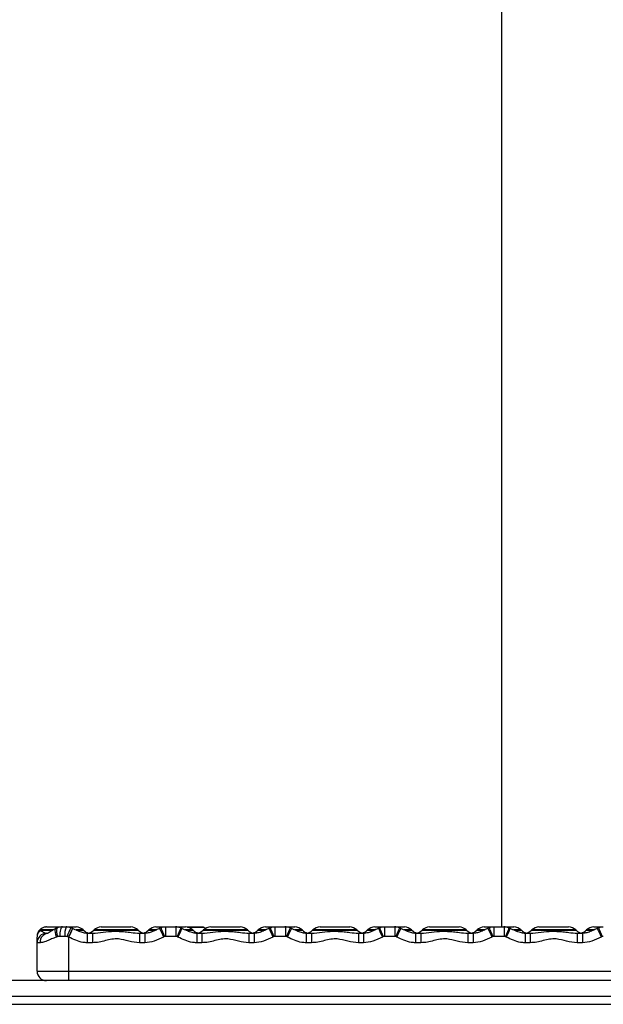
# Model space of a CAD drawing. Units: millimetres. Extents: x 539 to 9496, y 531 to 10236.
# Drawn here: x 4966 to 5151, y 9295 to 9607 of the extents above; entities that cross this region are included whole.
import ezdxf

# ---------------------------------------------------------------- set-up
doc = ezdxf.new("R2010")
doc.units = ezdxf.units.MM
doc.header["$LTSCALE"] = 50

msp = doc.modelspace()

# ---------------------------------------------------------------- linework, layer by layer
at = {"color": 7, "linetype": 'Continuous', "lineweight": 25}
for p, q in [((5118.67, 10040.92), (5118.67, 9319.21)), ((4974.66, 9319.21), (4979.34, 9319.21)), ((4979.34, 9319.21), (4979.7, 9319.21)), ((4979.7, 9319.21), (4980.84, 9319.21)), ((4980.84, 9319.21), (4984.01, 9319.21)), ((4982.94, 9318.73), (4982.36, 9318.97)), ((4991.98, 9319.21), (4996.66, 9319.21)), ((4996.66, 9319.21), (5001.33, 9319.21)), ((5009.3, 9319.21), (5012.34, 9319.21)), ((5012.34, 9319.21), (5015.61, 9319.21)), ((5012.34, 9319.21), (5012.34, 9316.21)), ((5015.61, 9319.21), (5015.61, 9316.21)), ((5015.61, 9319.21), (5018.65, 9319.21)), ((5024.26, 9319.16), (5019.26, 9319.16)), ((5025.04, 9318.76), (5024.31, 9319.15)), ((5026.63, 9319.21), (5031.3, 9319.21)), ((5031.3, 9319.21), (5035.97, 9319.21)), ((5043.95, 9319.21), (5046.98, 9319.21)), ((5046.98, 9319.21), (5046.98, 9316.21)), ((5046.98, 9319.21), (5050.26, 9319.21)), ((5050.26, 9319.21), (5050.26, 9316.21)), ((5050.26, 9319.21), (5053.29, 9319.21)), ((5061.27, 9319.21), (5065.94, 9319.21)), ((5065.94, 9319.21), (5070.62, 9319.21)), ((5078.59, 9319.21), (5081.63, 9319.21)), ((5081.63, 9319.21), (5084.9, 9319.21)), ((5081.63, 9319.21), (5081.63, 9316.21)), ((5084.9, 9319.21), (5084.9, 9316.21)), ((5084.9, 9319.21), (5087.94, 9319.21)), ((5095.91, 9319.21), (5100.58, 9319.21)), ((5100.58, 9319.21), (5105.26, 9319.21)), ((5113.23, 9319.21), (5116.27, 9319.21)), ((5116.27, 9319.21), (5119.54, 9319.21)), ((5116.27, 9319.21), (5116.27, 9316.21)), ((5119.54, 9319.21), (5119.54, 9316.21)), ((5119.54, 9319.21), (5122.58, 9319.21)), ((5130.55, 9319.21), (5135.22, 9319.21)), ((5135.22, 9319.21), (5139.9, 9319.21)), ((5147.87, 9319.21), (5150.91, 9319.21)), ((4972.6, 9318.28), (4972.65, 9318.15)), ((4976.8, 9318.28), (4972.6, 9318.28)), ((4974.66, 9317.21), (4974.94, 9317.21)), ((4978.19, 9316.16), (4977.79, 9316.03)), ((4980.48, 9316.21), (4978.85, 9316.21)), ((4981.61, 9316.03), (4981.18, 9316.16)), ((4981.66, 9316.01), (4981.61, 9316.03)), ((4981.66, 9316.01), (4981.66, 9305.21)), ((4982.93, 9318.73), (4982.86, 9318.77)), ((4986.28, 9318.28), (4984, 9318.28)), ((4986.4, 9318.15), (4986.28, 9318.28)), ((4987.57, 9317.21), (4989.22, 9317.21)), ((4987.57, 9317.21), (4987.57, 9314.21)), ((4989.22, 9317.21), (4989.22, 9314.21)), ((4989.72, 9318.28), (4989.6, 9318.15)), ((5003.72, 9318.15), (5003.6, 9318.28)), ((5004.1, 9317.21), (5005.75, 9317.21)), ((5004.1, 9317.21), (5004.1, 9314.21)), ((5005.75, 9317.21), (5005.75, 9314.21)), ((5007.04, 9318.28), (5006.92, 9318.15)), ((5010.83, 9318.9), (5010.28, 9318.68)), ((5011.97, 9316.16), (5011.69, 9316.03)), ((5015.61, 9316.21), (5012.34, 9316.21)), ((5016.27, 9316.03), (5015.98, 9316.16)), ((5017.52, 9318.73), (5017.13, 9318.92)), ((5021.04, 9318.15), (5020.92, 9318.28)), ((5022.21, 9317.21), (5022.21, 9314.21)), ((5022.21, 9317.21), (5023.86, 9317.21)), ((5023.86, 9317.21), (5023.86, 9314.21)), ((5024.36, 9318.28), (5024.24, 9318.15)), ((5038.36, 9318.15), (5038.24, 9318.28)), ((5038.74, 9317.21), (5038.74, 9314.21)), ((5038.74, 9317.21), (5040.39, 9317.21)), ((5040.39, 9317.21), (5040.39, 9314.21)), ((5041.68, 9318.28), (5041.56, 9318.15)), ((5045.47, 9318.9), (5044.92, 9318.68)), ((5046.62, 9316.16), (5046.33, 9316.03)), ((5050.26, 9316.21), (5046.98, 9316.21)), ((5050.91, 9316.03), (5050.62, 9316.16)), ((5052.16, 9318.73), (5051.78, 9318.92)), ((5055.68, 9318.15), (5055.56, 9318.28)), ((5056.85, 9317.21), (5056.85, 9314.21)), ((5056.85, 9317.21), (5058.5, 9317.21)), ((5058.5, 9317.21), (5058.5, 9314.21)), ((5059, 9318.28), (5058.88, 9318.15)), ((5073, 9318.15), (5072.88, 9318.28)), ((5073.38, 9317.21), (5075.03, 9317.21)), ((5073.38, 9317.21), (5073.38, 9314.21)), ((5075.03, 9317.21), (5075.03, 9314.21)), ((5076.32, 9318.28), (5076.2, 9318.15)), ((5080.11, 9318.9), (5079.56, 9318.68)), ((5081.26, 9316.16), (5080.97, 9316.03)), ((5084.9, 9316.21), (5081.63, 9316.21)), ((5085.55, 9316.03), (5085.27, 9316.16)), ((5086.8, 9318.73), (5086.42, 9318.92)), ((5090.32, 9318.15), (5090.2, 9318.28)), ((5091.49, 9317.21), (5091.49, 9314.21)), ((5091.49, 9317.21), (5093.14, 9317.21)), ((5093.14, 9317.21), (5093.14, 9314.21)), ((5093.64, 9318.28), (5093.52, 9318.15)), ((5107.64, 9318.15), (5107.52, 9318.28)), ((5108.02, 9317.21), (5108.02, 9314.21)), ((5108.02, 9317.21), (5109.67, 9317.21)), ((5109.67, 9317.21), (5109.67, 9314.21)), ((5110.97, 9318.28), (5110.84, 9318.15)), ((5114.76, 9318.9), (5114.2, 9318.68)), ((5115.9, 9316.16), (5115.61, 9316.03)), ((5119.54, 9316.21), (5116.27, 9316.21)), ((5120.19, 9316.03), (5119.91, 9316.16)), ((5121.44, 9318.73), (5121.06, 9318.92)), ((5124.96, 9318.15), (5124.84, 9318.28)), ((5126.14, 9317.21), (5126.14, 9314.21)), ((5126.14, 9317.21), (5127.78, 9317.21)), ((5127.78, 9317.21), (5127.78, 9314.21)), ((5128.29, 9318.28), (5128.16, 9318.15)), ((5142.29, 9318.15), (5142.16, 9318.28)), ((5142.66, 9317.21), (5144.31, 9317.21)), ((5142.66, 9317.21), (5142.66, 9314.21)), ((5144.31, 9317.21), (5144.31, 9314.21)), ((5145.61, 9318.28), (5145.48, 9318.15)), ((5149.4, 9318.9), (5148.84, 9318.68)), ((5150.54, 9316.16), (5150.25, 9316.03)), ((4972.6, 9314.21), (4971.66, 9314.21)), ((4971.66, 9305.21), (4971.66, 9314.21)), ((4989.22, 9314.21), (4987.57, 9314.21)), ((5005.75, 9314.21), (5004.1, 9314.21)), ((5023.86, 9314.21), (5022.21, 9314.21)), ((5040.39, 9314.21), (5038.74, 9314.21)), ((5058.5, 9314.21), (5056.85, 9314.21)), ((5075.03, 9314.21), (5073.38, 9314.21)), ((5093.14, 9314.21), (5091.49, 9314.21)), ((5109.67, 9314.21), (5108.02, 9314.21)), ((5127.78, 9314.21), (5126.14, 9314.21)), ((5144.31, 9314.21), (5142.66, 9314.21)), ((4971.66, 9305.21), (4981.66, 9305.21)), ((4981.66, 9305.21), (5301.66, 9305.21)), ((4981.66, 9305.21), (4981.66, 9302.21)), ((4974.66, 9302.21), (4891.66, 9302.21)), ((4981.66, 9302.21), (4974.66, 9302.21)), ((5301.66, 9302.21), (4981.66, 9302.21)), ((5391.66, 9297.21), (4891.66, 9297.21)), ((4771.91, 9294.72), (5511.41, 9294.72))]:
    msp.add_line(p, q, dxfattribs=at)
at = {"color": 8, "linetype": 'Continuous', "lineweight": 25}
for p, q in [((5019.31, 9319.15), (5020.18, 9319.15)), ((5020.18, 9319.15), (5024.31, 9319.15)), ((4972.65, 9318.15), (4976.6, 9318.15)), ((4984.2, 9318.15), (4986.4, 9318.15)), ((4989.6, 9318.15), (5003.72, 9318.15)), ((5003.6, 9318.28), (4989.72, 9318.28)), ((5006.92, 9318.15), (5009.11, 9318.15)), ((5009.34, 9318.28), (5007.04, 9318.28)), ((5020.92, 9318.28), (5018.57, 9318.28)), ((5018.9, 9318.15), (5021.04, 9318.15)), ((5024.24, 9318.15), (5038.36, 9318.15)), ((5038.24, 9318.28), (5024.36, 9318.28)), ((5041.56, 9318.15), (5043.75, 9318.15)), ((5043.98, 9318.28), (5041.68, 9318.28)), ((5055.56, 9318.28), (5053.22, 9318.28)), ((5053.54, 9318.15), (5055.68, 9318.15)), ((5058.88, 9318.15), (5073, 9318.15)), ((5072.88, 9318.28), (5059, 9318.28)), ((5076.2, 9318.15), (5078.39, 9318.15)), ((5078.63, 9318.28), (5076.32, 9318.28)), ((5090.2, 9318.28), (5087.86, 9318.28)), ((5088.18, 9318.15), (5090.32, 9318.15)), ((5093.52, 9318.15), (5107.64, 9318.15)), ((5107.52, 9318.28), (5093.64, 9318.28)), ((5110.84, 9318.15), (5113.03, 9318.15)), ((5113.27, 9318.28), (5110.97, 9318.28)), ((5124.84, 9318.28), (5122.5, 9318.28)), ((5122.83, 9318.15), (5124.96, 9318.15)), ((5128.16, 9318.15), (5142.29, 9318.15)), ((5142.16, 9318.28), (5128.29, 9318.28)), ((5145.48, 9318.15), (5147.68, 9318.15)), ((5147.91, 9318.28), (5145.61, 9318.28))]:
    msp.add_line(p, q, dxfattribs=at)
at = {"color": 8, "linetype": 'Continuous', "lineweight": 25, "flags": 128}
for points in [[(4978.13, 9318.95), (4978.12, 9318.94), (4977.92, 9318.72), (4977.81, 9318.29), (4977.83, 9317.68), (4977.96, 9316.95), (4978.19, 9316.16)], [(5017.14, 9318.93), (5017.12, 9318.89), (5017.03, 9318.67), (5016.85, 9318.24), (5016.6, 9317.64), (5016.31, 9316.93), (5015.98, 9316.16)], [(5045.46, 9318.93), (5045.48, 9318.89), (5045.57, 9318.67), (5045.75, 9318.24), (5046, 9317.64), (5046.29, 9316.93), (5046.62, 9316.16)], [(5051.78, 9318.93), (5051.76, 9318.89), (5051.67, 9318.67), (5051.49, 9318.24), (5051.24, 9317.64), (5050.95, 9316.93), (5050.62, 9316.16)], [(5086.42, 9318.93), (5086.41, 9318.89), (5086.31, 9318.67), (5086.13, 9318.24), (5085.89, 9317.64), (5085.59, 9316.93), (5085.27, 9316.16)], [(5114.75, 9318.93), (5114.76, 9318.89), (5114.85, 9318.67), (5115.03, 9318.24), (5115.28, 9317.64), (5115.58, 9316.93), (5115.9, 9316.16)], [(5121.06, 9318.93), (5121.05, 9318.89), (5120.95, 9318.67), (5120.77, 9318.24), (5120.53, 9317.64), (5120.23, 9316.93), (5119.91, 9316.16)], [(5149.39, 9318.93), (5149.4, 9318.89), (5149.49, 9318.67), (5149.67, 9318.24), (5149.92, 9317.64), (5150.22, 9316.93), (5150.54, 9316.16)], [(4977.61, 9318.72), (4977.41, 9318.49), (4977.31, 9318.07), (4977.35, 9317.49), (4977.51, 9316.79), (4977.79, 9316.03)], [(4982.93, 9318.73), (4982.91, 9318.7), (4982.8, 9318.46), (4982.61, 9318.04), (4982.34, 9317.46), (4982.01, 9316.77), (4981.66, 9316.01)], [(5010.43, 9318.75), (5010.45, 9318.72), (5010.55, 9318.49), (5010.75, 9318.06), (5011.02, 9317.48), (5011.34, 9316.79), (5011.69, 9316.03)], [(5017.53, 9318.75), (5017.51, 9318.72), (5017.41, 9318.49), (5017.21, 9318.06), (5016.94, 9317.48), (5016.62, 9316.79), (5016.27, 9316.03)], [(5045.07, 9318.75), (5045.09, 9318.72), (5045.19, 9318.49), (5045.39, 9318.06), (5045.66, 9317.48), (5045.98, 9316.79), (5046.33, 9316.03)], [(5052.17, 9318.75), (5052.15, 9318.72), (5052.05, 9318.49), (5051.85, 9318.06), (5051.58, 9317.48), (5051.26, 9316.79), (5050.91, 9316.03)], [(5079.71, 9318.75), (5079.73, 9318.72), (5079.83, 9318.49), (5080.03, 9318.06), (5080.3, 9317.48), (5080.62, 9316.79), (5080.97, 9316.03)], [(5086.81, 9318.75), (5086.79, 9318.72), (5086.69, 9318.49), (5086.49, 9318.06), (5086.22, 9317.48), (5085.9, 9316.79), (5085.55, 9316.03)], [(5114.35, 9318.75), (5114.37, 9318.72), (5114.48, 9318.49), (5114.67, 9318.06), (5114.94, 9317.48), (5115.26, 9316.79), (5115.61, 9316.03)], [(5121.45, 9318.75), (5121.44, 9318.72), (5121.33, 9318.49), (5121.13, 9318.06), (5120.86, 9317.48), (5120.54, 9316.79), (5120.19, 9316.03)], [(5148.99, 9318.75), (5149.01, 9318.72), (5149.12, 9318.49), (5149.31, 9318.06), (5149.58, 9317.48), (5149.9, 9316.79), (5150.25, 9316.03)]]:
    msp.add_lwpolyline(points, dxfattribs=at)
at = {"color": 7, "linetype": 'Continuous', "lineweight": 25, "flags": 128}
for points in [[(4979.7, 9319.21), (4979.53, 9319.16), (4979.37, 9318.99), (4979.23, 9318.71), (4979.1, 9318.34), (4979, 9317.88), (4978.92, 9317.36), (4978.87, 9316.8), (4978.85, 9316.21)], [(5010.82, 9318.93), (5010.84, 9318.89), (5010.93, 9318.67), (5011.11, 9318.24), (5011.36, 9317.64), (5011.65, 9316.93), (5011.97, 9316.16)], [(5080.1, 9318.93), (5080.12, 9318.89), (5080.21, 9318.67), (5080.39, 9318.24), (5080.64, 9317.64), (5080.93, 9316.93), (5081.26, 9316.16)]]:
    msp.add_lwpolyline(points, dxfattribs=at)
at = {"color": 7, "linetype": 'Continuous', "lineweight": 25}
for centre, radius, start, end in [((4974.66, 9316.21), 3, 90.4936, 179.7585), ((4987.1, 9316.95), 6.66, 160.1714, 186.3757), ((4984.01, 9316.01), 3.2, 45, 90), ((4991.98, 9316.01), 3.2, 90, 135), ((5001.33, 9316.01), 3.2, 45, 90), ((5009.3, 9316.01), 3.2, 90, 135), ((5018.65, 9316.01), 3.2, 45, 90), ((5024.26, 9319.06), 0.1, 64.2619, 90), ((5026.63, 9316.01), 3.2, 90, 135), ((5035.97, 9316.01), 3.2, 45, 90), ((5043.95, 9316.01), 3.2, 90, 135), ((5053.29, 9316.01), 3.2, 45, 90), ((5061.27, 9316.01), 3.2, 90, 135), ((5070.62, 9316.01), 3.2, 45, 90), ((5078.59, 9316.01), 3.2, 90, 135), ((5087.94, 9316.01), 3.2, 45, 90), ((5095.91, 9316.01), 3.2, 90, 135), ((5105.26, 9316.01), 3.2, 45, 90), ((5113.23, 9316.01), 3.2, 90, 135), ((5122.58, 9316.01), 3.2, 45, 90), ((5130.55, 9316.01), 3.2, 90, 135), ((5139.9, 9316.01), 3.2, 45, 90), ((5147.87, 9316.01), 3.2, 90, 135), ((4974.54, 9316.15), 2.88, 132.341, 179.8464), ((4974.46, 9316.02), 2.8, 130.1656, 179.6808), ((4974.66, 9314.21), 3, 90, 180), ((4975.47, 9314.35), 2.87, 92.9654, 182.6849), ((4988.66, 9320.41), 3.2, 225, 258.0016), ((4987.33, 9320.41), 3.2, 270, 315), ((5005.98, 9320.41), 3.2, 225, 270), ((5004.65, 9320.41), 3.2, 281.9984, 315), ((5023.3, 9320.41), 3.2, 225, 258.0016), ((5021.97, 9320.41), 3.2, 270, 315), ((5040.63, 9320.41), 3.2, 225, 270), ((5039.29, 9320.41), 3.2, 281.9984, 315), ((5057.95, 9320.41), 3.2, 225, 258.0016), ((5056.62, 9320.41), 3.2, 270, 315), ((5075.27, 9320.41), 3.2, 225, 270), ((5073.94, 9320.41), 3.2, 281.9984, 315), ((5092.59, 9320.41), 3.2, 225, 258.0016), ((5091.26, 9320.41), 3.2, 270, 315), ((5109.91, 9320.41), 3.2, 225, 270), ((5108.58, 9320.41), 3.2, 281.9984, 315), ((5127.23, 9320.41), 3.2, 225, 258.0016), ((5125.9, 9320.41), 3.2, 270, 315), ((5144.55, 9320.41), 3.2, 225, 270), ((5143.22, 9320.41), 3.2, 281.9984, 315), ((4974.66, 9305.21), 3, 180, 270)]:
    msp.add_arc(centre, radius, start, end, dxfattribs=at)
at = {"color": 8, "linetype": 'Continuous', "lineweight": 25}
for centre, radius, start, end in [((4996.19, 9311.51), 15.71, 151.6457, 162.7972), ((5121.42, 9252.76), 153.46, 154.5281, 155.6506)]:
    msp.add_arc(centre, radius, start, end, dxfattribs=at)
at = {"color": 7, "linetype": 'Continuous', "lineweight": 25}
for points, knots in [([(4974.64, 9319.21), (4974.64, 9319.21), (4974.65, 9319.22), (4974.63, 9319.21), (4974.55, 9319.21), (4974.16, 9319.19), (4973.46, 9319), (4972.89, 9318.6), (4972.63, 9318.31), (4972.6, 9318.28)], [0, 0, 0, 0, 0.004288, 0.044127, 0.092162, 0.209237, 0.572006, 0.949819, 1, 1, 1, 1]), ([(4978.14, 9318.94), (4978.01, 9318.9), (4977.83, 9318.83), (4977.67, 9318.73), (4977.62, 9318.71)], [0, 0, 0, 0, 0.712217, 1, 1, 1, 1]), ([(4979.62, 9319.21), (4979.5, 9319.21), (4979.16, 9319.2), (4978.65, 9319.14), (4978.3, 9318.99), (4978.14, 9318.93)], [0, 0, 0, 0, 0.2417038, 0.6711565, 1, 1, 1, 1]), ([(4982.36, 9318.96), (4982.33, 9318.97), (4982.13, 9319.08), (4981.68, 9319.15), (4981.2, 9319.22), (4980.92, 9319.21), (4980.84, 9319.21)], [0, 0, 0, 0, 0.067186, 0.442184, 0.850564, 1, 1, 1, 1]), ([(5012.34, 9319.19), (5012.2, 9319.2), (5011.82, 9319.21), (5011.29, 9319.12), (5010.95, 9318.96), (5010.83, 9318.9)], [0, 0, 0, 0, 0.273301, 0.741858, 1, 1, 1, 1]), ([(5017.13, 9318.92), (5016.99, 9318.98), (5016.6, 9319.13), (5016.04, 9319.21), (5015.63, 9319.21), (5015.49, 9319.21)], [0, 0, 0, 0, 0.281032, 0.740792, 1, 1, 1, 1]), ([(5046.98, 9319.19), (5046.84, 9319.2), (5046.46, 9319.21), (5045.94, 9319.12), (5045.6, 9318.96), (5045.47, 9318.9)], [0, 0, 0, 0, 0.273301, 0.741858, 1, 1, 1, 1]), ([(5051.77, 9318.92), (5051.63, 9318.98), (5051.24, 9319.13), (5050.68, 9319.21), (5050.27, 9319.21), (5050.13, 9319.21)], [0, 0, 0, 0, 0.281032, 0.740792, 1, 1, 1, 1]), ([(5081.62, 9319.19), (5081.48, 9319.2), (5081.1, 9319.21), (5080.58, 9319.12), (5080.24, 9318.96), (5080.12, 9318.9)], [0, 0, 0, 0, 0.273301, 0.741858, 1, 1, 1, 1]), ([(5086.41, 9318.92), (5086.27, 9318.98), (5085.88, 9319.13), (5085.32, 9319.21), (5084.92, 9319.21), (5084.77, 9319.21)], [0, 0, 0, 0, 0.281032, 0.740792, 1, 1, 1, 1]), ([(5116.26, 9319.19), (5116.12, 9319.2), (5115.74, 9319.21), (5115.22, 9319.12), (5114.88, 9318.96), (5114.76, 9318.9)], [0, 0, 0, 0, 0.273301, 0.741858, 1, 1, 1, 1]), ([(5121.06, 9318.92), (5120.91, 9318.98), (5120.52, 9319.13), (5119.96, 9319.21), (5119.56, 9319.21), (5119.41, 9319.21)], [0, 0, 0, 0, 0.281032, 0.740792, 1, 1, 1, 1]), ([(5150.91, 9319.19), (5150.76, 9319.2), (5150.38, 9319.21), (5149.86, 9319.12), (5149.52, 9318.96), (5149.4, 9318.9)], [0, 0, 0, 0, 0.273301, 0.741858, 1, 1, 1, 1]), ([(4971.66, 9314.21), (4971.66, 9314.34), (4971.66, 9314.59), (4971.66, 9315.65), (4971.66, 9316.02), (4971.66, 9316.03)], [0, 0, 0, 0, 0.477191, 0.981102, 1, 1, 1, 1]), ([(4977.79, 9316.03), (4977.27, 9315.82), (4976.23, 9315.4), (4974.72, 9314.71), (4973.45, 9314.28), (4972.84, 9314.23), (4972.6, 9314.21)], [0, 0, 0, 0, 0.2392581, 0.4850233, 0.7993608, 1, 1, 1, 1]), ([(4972.65, 9318.15), (4972.67, 9318.15), (4972.89, 9318.01), (4973.6, 9317.55), (4974.31, 9317.33), (4974.66, 9317.21)], [0, 0, 0, 0, 0.026693, 0.512181, 1, 1, 1, 1]), ([(4977.62, 9318.71), (4977.41, 9318.61), (4976.87, 9318.33), (4976.17, 9317.88), (4975.52, 9317.46), (4975.16, 9317.26), (4974.95, 9317.17), (4974.97, 9317.18), (4974.98, 9317.18)], [0, 0, 0, 0, 0.17018, 0.446375, 0.63838, 0.82196, 0.955309, 1, 1, 1, 1]), ([(4978.85, 9316.21), (4978.76, 9316.21), (4978.54, 9316.22), (4978.32, 9316.18), (4978.19, 9316.16)], [0, 0, 0, 0, 0.409756, 1, 1, 1, 1]), ([(4981.18, 9316.16), (4981.04, 9316.18), (4980.81, 9316.22), (4980.58, 9316.21), (4980.48, 9316.21)], [0, 0, 0, 0, 0.5904354, 1, 1, 1, 1]), ([(4987.57, 9314.21), (4987.11, 9314.24), (4985.85, 9314.31), (4983.84, 9314.95), (4982.4, 9315.66), (4981.66, 9316.01)], [0, 0, 0, 0, 0.223658, 0.60625, 1, 1, 1, 1]), ([(4987.55, 9317.24), (4987.48, 9317.23), (4986.99, 9317.18), (4985.97, 9317.42), (4984.51, 9317.98), (4983.48, 9318.47), (4982.93, 9318.73)], [0, 0, 0, 0, 0.038956, 0.300982, 0.625823, 1, 1, 1, 1]), ([(4989.22, 9317.21), (4990.34, 9317.32), (4992.56, 9317.54), (4995.42, 9317.87), (4997.76, 9317.84), (4999.57, 9317.71), (5001.71, 9317.4), (5003.21, 9317.28), (5004.1, 9317.21)], [0, 0, 0, 0, 0.234491, 0.460132, 0.564295, 0.688862, 0.81579, 1, 1, 1, 1]), ([(5010.43, 9318.75), (5010.07, 9318.58), (5009.21, 9318.17), (5007.92, 9317.6), (5006.7, 9317.24), (5005.99, 9317.25), (5005.74, 9317.25)], [0, 0, 0, 0, 0.242592, 0.574326, 0.850625, 1, 1, 1, 1]), ([(5011.69, 9316.03), (5010.71, 9315.53), (5008.84, 9314.57), (5006.75, 9314.33), (5005.75, 9314.21)], [0, 0, 0, 0, 0.520162, 1, 1, 1, 1]), ([(5012.34, 9316.21), (5012.3, 9316.21), (5012.18, 9316.21), (5012.06, 9316.18), (5011.97, 9316.16)], [0, 0, 0, 0, 0.322438, 1, 1, 1, 1]), ([(5015.98, 9316.16), (5015.9, 9316.18), (5015.78, 9316.21), (5015.66, 9316.21), (5015.61, 9316.21)], [0, 0, 0, 0, 0.677562, 1, 1, 1, 1]), ([(5022.21, 9314.21), (5021.75, 9314.24), (5020.48, 9314.31), (5018.47, 9314.96), (5017.01, 9315.67), (5016.27, 9316.03)], [0, 0, 0, 0, 0.2223, 0.605542, 1, 1, 1, 1]), ([(5022.19, 9317.24), (5022.12, 9317.23), (5021.63, 9317.18), (5020.61, 9317.42), (5019.14, 9317.98), (5018.1, 9318.48), (5017.53, 9318.75)], [0, 0, 0, 0, 0.038618, 0.298364, 0.62038, 1, 1, 1, 1]), ([(5023.86, 9317.21), (5024.99, 9317.32), (5027.2, 9317.54), (5030.06, 9317.87), (5032.4, 9317.84), (5034.22, 9317.71), (5036.35, 9317.4), (5037.85, 9317.28), (5038.74, 9317.21)], [0, 0, 0, 0, 0.234491, 0.460132, 0.564295, 0.688862, 0.81579, 1, 1, 1, 1]), ([(5045.07, 9318.75), (5044.71, 9318.58), (5043.85, 9318.17), (5042.56, 9317.6), (5041.34, 9317.24), (5040.63, 9317.25), (5040.39, 9317.25)], [0, 0, 0, 0, 0.2425923, 0.5743272, 0.8506726, 1, 1, 1, 1]), ([(5046.33, 9316.03), (5045.36, 9315.53), (5043.48, 9314.57), (5041.39, 9314.33), (5040.39, 9314.21)], [0, 0, 0, 0, 0.520142, 1, 1, 1, 1]), ([(5046.98, 9316.21), (5046.94, 9316.21), (5046.82, 9316.21), (5046.7, 9316.18), (5046.62, 9316.16)], [0, 0, 0, 0, 0.322438, 1, 1, 1, 1]), ([(5050.62, 9316.16), (5050.54, 9316.18), (5050.42, 9316.21), (5050.3, 9316.21), (5050.26, 9316.21)], [0, 0, 0, 0, 0.677562, 1, 1, 1, 1]), ([(5056.85, 9314.21), (5056.39, 9314.24), (5055.12, 9314.31), (5053.11, 9314.96), (5051.65, 9315.67), (5050.91, 9316.03)], [0, 0, 0, 0, 0.2223, 0.605542, 1, 1, 1, 1]), ([(5056.83, 9317.24), (5056.77, 9317.23), (5056.28, 9317.18), (5055.26, 9317.42), (5053.78, 9317.98), (5052.74, 9318.48), (5052.17, 9318.75)], [0, 0, 0, 0, 0.038618, 0.298364, 0.620425, 1, 1, 1, 1]), ([(5058.5, 9317.21), (5059.63, 9317.32), (5061.84, 9317.54), (5064.7, 9317.87), (5067.05, 9317.84), (5068.86, 9317.71), (5070.99, 9317.4), (5072.49, 9317.28), (5073.38, 9317.21)], [0, 0, 0, 0, 0.2345016, 0.4601401, 0.5643014, 0.6888669, 0.8157923, 1, 1, 1, 1]), ([(5079.71, 9318.75), (5079.35, 9318.58), (5078.49, 9318.17), (5077.2, 9317.6), (5075.98, 9317.24), (5075.28, 9317.25), (5075.03, 9317.25)], [0, 0, 0, 0, 0.2425923, 0.5743272, 0.8506726, 1, 1, 1, 1]), ([(5080.97, 9316.03), (5080, 9315.53), (5078.12, 9314.57), (5076.03, 9314.33), (5075.03, 9314.21)], [0, 0, 0, 0, 0.520142, 1, 1, 1, 1]), ([(5081.63, 9316.21), (5081.59, 9316.21), (5081.46, 9316.21), (5081.34, 9316.18), (5081.26, 9316.16)], [0, 0, 0, 0, 0.322438, 1, 1, 1, 1]), ([(5085.27, 9316.16), (5085.18, 9316.18), (5085.06, 9316.21), (5084.94, 9316.21), (5084.9, 9316.21)], [0, 0, 0, 0, 0.677562, 1, 1, 1, 1]), ([(5091.49, 9314.21), (5091.03, 9314.24), (5089.76, 9314.31), (5087.75, 9314.96), (5086.29, 9315.67), (5085.55, 9316.03)], [0, 0, 0, 0, 0.2223, 0.605542, 1, 1, 1, 1]), ([(5091.47, 9317.24), (5091.41, 9317.23), (5090.92, 9317.18), (5089.9, 9317.42), (5088.42, 9317.98), (5087.38, 9318.48), (5086.81, 9318.75)], [0, 0, 0, 0, 0.038618, 0.298364, 0.620425, 1, 1, 1, 1]), ([(5093.14, 9317.21), (5094.27, 9317.32), (5096.48, 9317.54), (5099.34, 9317.87), (5101.69, 9317.84), (5103.5, 9317.71), (5105.63, 9317.4), (5107.13, 9317.28), (5108.02, 9317.21)], [0, 0, 0, 0, 0.234502, 0.460125, 0.564302, 0.688867, 0.815792, 1, 1, 1, 1]), ([(5114.35, 9318.75), (5113.99, 9318.58), (5113.13, 9318.17), (5111.85, 9317.6), (5110.62, 9317.24), (5109.92, 9317.25), (5109.67, 9317.25)], [0, 0, 0, 0, 0.2425923, 0.5743272, 0.8506726, 1, 1, 1, 1]), ([(5115.61, 9316.03), (5114.64, 9315.53), (5112.76, 9314.57), (5110.67, 9314.33), (5109.67, 9314.21)], [0, 0, 0, 0, 0.520142, 1, 1, 1, 1]), ([(5116.27, 9316.21), (5116.23, 9316.21), (5116.1, 9316.21), (5115.98, 9316.18), (5115.9, 9316.16)], [0, 0, 0, 0, 0.322438, 1, 1, 1, 1]), ([(5119.91, 9316.16), (5119.82, 9316.18), (5119.7, 9316.21), (5119.58, 9316.21), (5119.54, 9316.21)], [0, 0, 0, 0, 0.677562, 1, 1, 1, 1]), ([(5126.14, 9314.21), (5125.67, 9314.24), (5124.4, 9314.31), (5122.39, 9314.96), (5120.93, 9315.67), (5120.19, 9316.03)], [0, 0, 0, 0, 0.2223, 0.605542, 1, 1, 1, 1]), ([(5126.11, 9317.24), (5126.05, 9317.23), (5125.56, 9317.18), (5124.54, 9317.42), (5123.06, 9317.98), (5122.02, 9318.48), (5121.45, 9318.75)], [0, 0, 0, 0, 0.038618, 0.298364, 0.620425, 1, 1, 1, 1]), ([(5127.78, 9317.21), (5128.91, 9317.32), (5131.12, 9317.54), (5133.98, 9317.87), (5136.33, 9317.84), (5138.14, 9317.71), (5140.27, 9317.4), (5141.77, 9317.28), (5142.66, 9317.21)], [0, 0, 0, 0, 0.234502, 0.460125, 0.564302, 0.688867, 0.815792, 1, 1, 1, 1]), ([(5148.99, 9318.75), (5148.63, 9318.58), (5147.77, 9318.17), (5146.49, 9317.6), (5145.26, 9317.24), (5144.56, 9317.25), (5144.31, 9317.25)], [0, 0, 0, 0, 0.2425923, 0.5743272, 0.8506726, 1, 1, 1, 1]), ([(5150.25, 9316.03), (5149.28, 9315.53), (5147.4, 9314.57), (5145.31, 9314.33), (5144.31, 9314.21)], [0, 0, 0, 0, 0.520142, 1, 1, 1, 1]), ([(5150.91, 9316.21), (5150.87, 9316.21), (5150.74, 9316.21), (5150.62, 9316.18), (5150.54, 9316.16)], [0, 0, 0, 0, 0.322438, 1, 1, 1, 1]), ([(5004.1, 9314.21), (5002.98, 9314.33), (5000.72, 9314.56), (4997.88, 9315.53), (4995.33, 9315.38), (4993.32, 9314.88), (4991.3, 9314.35), (4989.91, 9314.26), (4989.22, 9314.21)], [0, 0, 0, 0, 0.224195, 0.449693, 0.586431, 0.72438, 0.862477, 1, 1, 1, 1]), ([(5038.74, 9314.21), (5037.62, 9314.33), (5035.36, 9314.56), (5032.53, 9315.53), (5029.97, 9315.38), (5027.96, 9314.88), (5025.94, 9314.35), (5024.55, 9314.26), (5023.86, 9314.21)], [0, 0, 0, 0, 0.224195, 0.449693, 0.586431, 0.72438, 0.862477, 1, 1, 1, 1]), ([(5073.38, 9314.21), (5072.26, 9314.33), (5070, 9314.56), (5067.17, 9315.53), (5064.62, 9315.38), (5062.6, 9314.88), (5060.58, 9314.35), (5059.19, 9314.26), (5058.5, 9314.21)], [0, 0, 0, 0, 0.224191, 0.449686, 0.586422, 0.724369, 0.862479, 1, 1, 1, 1]), ([(5108.02, 9314.21), (5106.9, 9314.33), (5104.64, 9314.56), (5101.81, 9315.53), (5099.26, 9315.38), (5097.24, 9314.88), (5095.22, 9314.35), (5093.83, 9314.26), (5093.14, 9314.21)], [0, 0, 0, 0, 0.224191, 0.449686, 0.586422, 0.724369, 0.862479, 1, 1, 1, 1]), ([(5142.66, 9314.21), (5141.54, 9314.33), (5139.28, 9314.56), (5136.45, 9315.53), (5133.9, 9315.38), (5131.88, 9314.88), (5129.86, 9314.35), (5128.47, 9314.26), (5127.78, 9314.21)], [0, 0, 0, 0, 0.224207, 0.449686, 0.586422, 0.724369, 0.862479, 1, 1, 1, 1])]:
    msp.add_open_spline(points, degree=3, knots=knots, dxfattribs=at)

doc.saveas('drawing.dxf')
